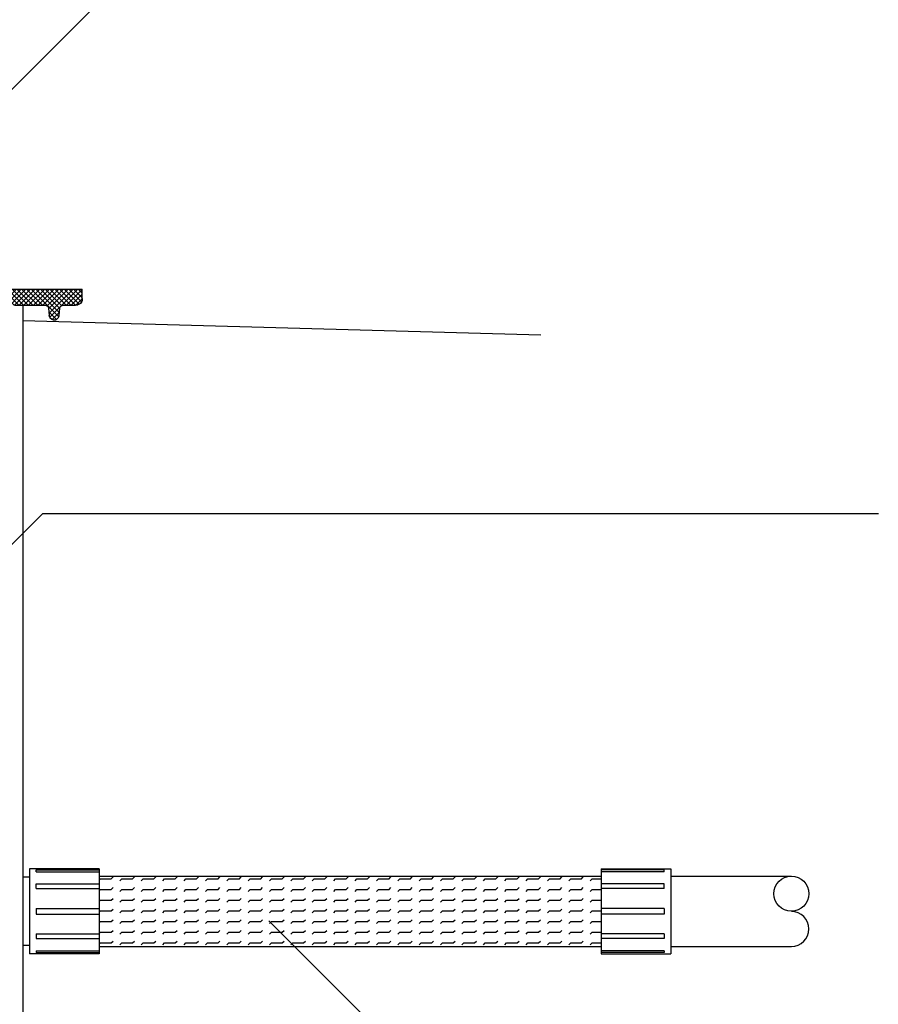
# Model space of a CAD drawing. Extents: x 0 to 11, y 0 to 8.5.
# Drawn here: x 6.1 to 7.1, y 4.9 to 6.1 of the extents above; entities that cross this region are included whole.
import ezdxf

# ---------------------------------------------------------------- set-up
doc = ezdxf.new("R2010")
doc.units = 0
doc.header["$LTSCALE"] = 12
doc.header["$MEASUREMENT"] = 0
doc.layers.get('0').update_dxf_attribs({"linetype": 'CONTINUOUS'})
for name, color, linetype in [('GROUND', 32, 'CONTINUOUS'), ('OSI-LID', 3, 'CONTINUOUS'), ('PVC', 2, 'CONTINUOUS'), ('TEXT', 1, 'CONTINUOUS'), ('UNION', 2, 'CONTINUOUS')]:
    doc.layers.add(name, color=color, linetype=linetype)

# ---------------------------------------------------------------- blocks, each defined once
blk = doc.blocks.new('*X2')
at = {"color": 0}
for p, q in [((5.6986, 5.2986), (5.7, 5.3)), ((5.7, 5.3), (5.7125, 5.3)), ((5.7125, 5.3), (5.7147, 5.3022)), ((5.7228, 5.2978), (5.725, 5.3)), ((5.725, 5.3), (5.7375, 5.3)), ((5.7375, 5.3), (5.7397, 5.3022)), ((5.7478, 5.2978), (5.75, 5.3)), ((5.75, 5.3), (5.7625, 5.3)), ((5.7625, 5.3), (5.7647, 5.3022)), ((5.7728, 5.2978), (5.775, 5.3)), ((5.775, 5.3), (5.7875, 5.3)), ((5.7875, 5.3), (5.7897, 5.3022)), ((5.7978, 5.2978), (5.8, 5.3)), ((5.8, 5.3), (5.8125, 5.3)), ((5.8125, 5.3), (5.8147, 5.3022)), ((5.8228, 5.2978), (5.825, 5.3)), ((5.825, 5.3), (5.8375, 5.3)), ((5.8375, 5.3), (5.8397, 5.3022)), ((5.8478, 5.2978), (5.85, 5.3)), ((5.85, 5.3), (5.8625, 5.3)), ((5.8625, 5.3), (5.8647, 5.3022)), ((5.8728, 5.2978), (5.875, 5.3)), ((5.875, 5.3), (5.8875, 5.3)), ((5.8875, 5.3), (5.8897, 5.3022)), ((5.8978, 5.2978), (5.9, 5.3)), ((5.9, 5.3), (5.9125, 5.3)), ((5.9125, 5.3), (5.9147, 5.3022)), ((5.9228, 5.2978), (5.925, 5.3)), ((5.925, 5.3), (5.9375, 5.3)), ((5.9375, 5.3), (5.9397, 5.3022)), ((5.9478, 5.2978), (5.95, 5.3)), ((5.95, 5.3), (5.9625, 5.3)), ((5.9625, 5.3), (5.9647, 5.3022)), ((5.9728, 5.2978), (5.975, 5.3)), ((5.975, 5.3), (5.9875, 5.3)), ((5.9875, 5.3), (5.9897, 5.3022)), ((5.9978, 5.2978), (6, 5.3)), ((6, 5.3), (6.0125, 5.3)), ((6.0125, 5.3), (6.0147, 5.3022)), ((6.0228, 5.2978), (6.025, 5.3)), ((6.025, 5.3), (6.0375, 5.3)), ((6.0375, 5.3), (6.0397, 5.3022)), ((6.0478, 5.2978), (6.05, 5.3)), ((6.05, 5.3), (6.0625, 5.3)), ((6.0625, 5.3), (6.0647, 5.3022)), ((6.0728, 5.2978), (6.075, 5.3)), ((6.075, 5.3), (6.0875, 5.3)), ((6.0875, 5.3), (6.0897, 5.3022)), ((6.0978, 5.2978), (6.1, 5.3)), ((6.1, 5.3), (6.1125, 5.3)), ((6.1125, 5.3), (6.1147, 5.3022)), ((6.1228, 5.2978), (6.125, 5.3)), ((6.125, 5.3), (6.1375, 5.3)), ((6.1375, 5.3), (6.1397, 5.3022)), ((6.1478, 5.2978), (6.15, 5.3)), ((6.15, 5.3), (6.1625, 5.3)), ((6.1625, 5.3), (6.1647, 5.3022)), ((6.1728, 5.2978), (6.175, 5.3)), ((6.175, 5.3), (6.1875, 5.3)), ((6.1875, 5.3), (6.1897, 5.3022)), ((6.1978, 5.2978), (6.2, 5.3)), ((6.2, 5.3), (6.2125, 5.3)), ((6.2125, 5.3), (6.2147, 5.3022)), ((6.2228, 5.2978), (6.225, 5.3)), ((6.225, 5.3), (6.2375, 5.3)), ((6.2375, 5.3), (6.2397, 5.3022)), ((6.2478, 5.2978), (6.25, 5.3)), ((6.25, 5.3), (6.2625, 5.3)), ((6.2625, 5.3), (6.2647, 5.3022)), ((6.2728, 5.2978), (6.275, 5.3)), ((6.275, 5.3), (6.2856, 5.3)), ((5.6986, 5.2861), (5.7, 5.2875)), ((5.7, 5.2875), (5.7125, 5.2875)), ((5.7125, 5.2875), (5.7147, 5.2897)), ((5.7228, 5.2853), (5.725, 5.2875)), ((5.725, 5.2875), (5.7375, 5.2875)), ((5.7375, 5.2875), (5.7397, 5.2897)), ((5.7478, 5.2853), (5.75, 5.2875)), ((5.75, 5.2875), (5.7625, 5.2875)), ((5.7625, 5.2875), (5.7647, 5.2897)), ((5.7728, 5.2853), (5.775, 5.2875)), ((5.775, 5.2875), (5.7875, 5.2875)), ((5.7875, 5.2875), (5.7897, 5.2897)), ((5.7978, 5.2853), (5.8, 5.2875)), ((5.8, 5.2875), (5.8125, 5.2875)), ((5.8125, 5.2875), (5.8147, 5.2897)), ((5.8228, 5.2853), (5.825, 5.2875)), ((5.825, 5.2875), (5.8375, 5.2875)), ((5.8375, 5.2875), (5.8397, 5.2897)), ((5.8478, 5.2853), (5.85, 5.2875)), ((5.85, 5.2875), (5.8625, 5.2875)), ((5.8625, 5.2875), (5.8647, 5.2897)), ((5.8728, 5.2853), (5.875, 5.2875)), ((5.875, 5.2875), (5.8875, 5.2875)), ((5.8875, 5.2875), (5.8897, 5.2897)), ((5.8978, 5.2853), (5.9, 5.2875)), ((5.9, 5.2875), (5.9125, 5.2875)), ((5.9125, 5.2875), (5.9147, 5.2897)), ((5.9228, 5.2853), (5.925, 5.2875)), ((5.925, 5.2875), (5.9375, 5.2875)), ((5.9375, 5.2875), (5.9397, 5.2897)), ((5.9478, 5.2853), (5.95, 5.2875)), ((5.95, 5.2875), (5.9625, 5.2875)), ((5.9625, 5.2875), (5.9647, 5.2897)), ((5.9728, 5.2853), (5.975, 5.2875)), ((5.975, 5.2875), (5.9875, 5.2875)), ((5.9875, 5.2875), (5.9897, 5.2897)), ((5.9978, 5.2853), (6, 5.2875)), ((6, 5.2875), (6.0125, 5.2875)), ((6.0125, 5.2875), (6.0147, 5.2897)), ((6.0228, 5.2853), (6.025, 5.2875)), ((6.025, 5.2875), (6.0375, 5.2875)), ((6.0375, 5.2875), (6.0397, 5.2897)), ((6.0478, 5.2853), (6.05, 5.2875)), ((6.05, 5.2875), (6.0625, 5.2875)), ((6.0625, 5.2875), (6.0647, 5.2897)), ((6.0728, 5.2853), (6.075, 5.2875)), ((6.075, 5.2875), (6.0875, 5.2875)), ((6.0875, 5.2875), (6.0897, 5.2897)), ((6.0978, 5.2853), (6.1, 5.2875)), ((6.1, 5.2875), (6.1125, 5.2875)), ((6.1125, 5.2875), (6.1147, 5.2897)), ((6.1228, 5.2853), (6.125, 5.2875)), ((6.125, 5.2875), (6.1375, 5.2875)), ((6.1375, 5.2875), (6.1397, 5.2897)), ((6.1478, 5.2853), (6.15, 5.2875)), ((6.15, 5.2875), (6.1625, 5.2875)), ((6.1625, 5.2875), (6.1647, 5.2897)), ((6.1728, 5.2853), (6.175, 5.2875)), ((6.175, 5.2875), (6.1875, 5.2875)), ((6.1875, 5.2875), (6.1897, 5.2897)), ((6.1978, 5.2853), (6.2, 5.2875)), ((6.2, 5.2875), (6.2125, 5.2875)), ((6.2125, 5.2875), (6.2147, 5.2897)), ((6.2228, 5.2853), (6.225, 5.2875)), ((6.225, 5.2875), (6.2375, 5.2875)), ((6.2375, 5.2875), (6.2397, 5.2897)), ((6.2478, 5.2853), (6.25, 5.2875)), ((6.25, 5.2875), (6.2625, 5.2875)), ((6.2625, 5.2875), (6.2647, 5.2897)), ((6.2728, 5.2853), (6.275, 5.2875)), ((6.275, 5.2875), (6.2856, 5.2875)), ((5.6986, 5.2736), (5.7, 5.275)), ((5.7, 5.275), (5.7125, 5.275)), ((5.7125, 5.275), (5.7147, 5.2772)), ((5.7228, 5.2728), (5.725, 5.275)), ((5.725, 5.275), (5.7375, 5.275)), ((5.7375, 5.275), (5.7397, 5.2772)), ((5.7478, 5.2728), (5.75, 5.275)), ((5.75, 5.275), (5.7625, 5.275)), ((5.7625, 5.275), (5.7647, 5.2772)), ((5.7728, 5.2728), (5.775, 5.275)), ((5.775, 5.275), (5.7875, 5.275)), ((5.7875, 5.275), (5.7897, 5.2772)), ((5.7978, 5.2728), (5.8, 5.275)), ((5.8, 5.275), (5.8125, 5.275)), ((5.8125, 5.275), (5.8147, 5.2772)), ((5.8228, 5.2728), (5.825, 5.275)), ((5.825, 5.275), (5.8375, 5.275)), ((5.8375, 5.275), (5.8397, 5.2772)), ((5.8478, 5.2728), (5.85, 5.275)), ((5.85, 5.275), (5.8625, 5.275)), ((5.8625, 5.275), (5.8647, 5.2772)), ((5.8728, 5.2728), (5.875, 5.275)), ((5.875, 5.275), (5.8875, 5.275)), ((5.8875, 5.275), (5.8897, 5.2772)), ((5.8978, 5.2728), (5.9, 5.275)), ((5.9, 5.275), (5.9125, 5.275)), ((5.9125, 5.275), (5.9147, 5.2772)), ((5.9228, 5.2728), (5.925, 5.275)), ((5.925, 5.275), (5.9375, 5.275)), ((5.9375, 5.275), (5.9397, 5.2772)), ((5.9478, 5.2728), (5.95, 5.275)), ((5.95, 5.275), (5.9625, 5.275)), ((5.9625, 5.275), (5.9647, 5.2772)), ((5.9728, 5.2728), (5.975, 5.275)), ((5.975, 5.275), (5.9875, 5.275)), ((5.9875, 5.275), (5.9897, 5.2772)), ((5.9978, 5.2728), (6, 5.275)), ((6, 5.275), (6.0125, 5.275)), ((6.0125, 5.275), (6.0147, 5.2772)), ((6.0228, 5.2728), (6.025, 5.275)), ((6.025, 5.275), (6.0375, 5.275)), ((6.0375, 5.275), (6.0397, 5.2772)), ((6.0478, 5.2728), (6.05, 5.275)), ((6.05, 5.275), (6.0625, 5.275)), ((6.0625, 5.275), (6.0647, 5.2772)), ((6.0728, 5.2728), (6.075, 5.275)), ((6.075, 5.275), (6.0875, 5.275)), ((6.0875, 5.275), (6.0897, 5.2772)), ((6.0978, 5.2728), (6.1, 5.275)), ((6.1, 5.275), (6.1125, 5.275)), ((6.1125, 5.275), (6.1147, 5.2772)), ((6.1228, 5.2728), (6.125, 5.275)), ((6.125, 5.275), (6.1375, 5.275)), ((6.1375, 5.275), (6.1397, 5.2772)), ((6.1478, 5.2728), (6.15, 5.275)), ((6.15, 5.275), (6.1625, 5.275)), ((6.1625, 5.275), (6.1647, 5.2772)), ((6.1728, 5.2728), (6.175, 5.275)), ((6.175, 5.275), (6.1875, 5.275)), ((6.1875, 5.275), (6.1897, 5.2772)), ((6.1978, 5.2728), (6.2, 5.275)), ((6.2, 5.275), (6.2125, 5.275)), ((6.2125, 5.275), (6.2147, 5.2772)), ((6.2228, 5.2728), (6.225, 5.275)), ((6.225, 5.275), (6.2375, 5.275)), ((6.2375, 5.275), (6.2397, 5.2772)), ((6.2478, 5.2728), (6.25, 5.275)), ((6.25, 5.275), (6.2625, 5.275)), ((6.2625, 5.275), (6.2647, 5.2772)), ((6.2728, 5.2728), (6.275, 5.275)), ((6.275, 5.275), (6.2856, 5.275)), ((5.6986, 5.2611), (5.7, 5.2625)), ((5.7, 5.2625), (5.7125, 5.2625)), ((5.7125, 5.2625), (5.7147, 5.2647)), ((5.7228, 5.2603), (5.725, 5.2625)), ((5.725, 5.2625), (5.7375, 5.2625)), ((5.7375, 5.2625), (5.7397, 5.2647)), ((5.7478, 5.2603), (5.75, 5.2625)), ((5.75, 5.2625), (5.7625, 5.2625)), ((5.7625, 5.2625), (5.7647, 5.2647)), ((5.7728, 5.2603), (5.775, 5.2625)), ((5.775, 5.2625), (5.7875, 5.2625)), ((5.7875, 5.2625), (5.7897, 5.2647)), ((5.7978, 5.2603), (5.8, 5.2625)), ((5.8, 5.2625), (5.8125, 5.2625)), ((5.8125, 5.2625), (5.8147, 5.2647)), ((5.8228, 5.2603), (5.825, 5.2625)), ((5.825, 5.2625), (5.8375, 5.2625)), ((5.8375, 5.2625), (5.8397, 5.2647)), ((5.8478, 5.2603), (5.85, 5.2625)), ((5.85, 5.2625), (5.8625, 5.2625)), ((5.8625, 5.2625), (5.8647, 5.2647)), ((5.8728, 5.2603), (5.875, 5.2625)), ((5.875, 5.2625), (5.8875, 5.2625)), ((5.8875, 5.2625), (5.8897, 5.2647)), ((5.8978, 5.2603), (5.9, 5.2625)), ((5.9, 5.2625), (5.9125, 5.2625)), ((5.9125, 5.2625), (5.9147, 5.2647)), ((5.9228, 5.2603), (5.925, 5.2625)), ((5.925, 5.2625), (5.9375, 5.2625)), ((5.9375, 5.2625), (5.9397, 5.2647)), ((5.9478, 5.2603), (5.95, 5.2625)), ((5.95, 5.2625), (5.9625, 5.2625)), ((5.9625, 5.2625), (5.9647, 5.2647)), ((5.9728, 5.2603), (5.975, 5.2625)), ((5.975, 5.2625), (5.9875, 5.2625)), ((5.9875, 5.2625), (5.9897, 5.2647)), ((5.9978, 5.2603), (6, 5.2625)), ((6, 5.2625), (6.0125, 5.2625)), ((6.0125, 5.2625), (6.0147, 5.2647)), ((6.0228, 5.2603), (6.025, 5.2625)), ((6.025, 5.2625), (6.0375, 5.2625)), ((6.0375, 5.2625), (6.0397, 5.2647)), ((6.0478, 5.2603), (6.05, 5.2625)), ((6.05, 5.2625), (6.0625, 5.2625)), ((6.0625, 5.2625), (6.0647, 5.2647)), ((6.0728, 5.2603), (6.075, 5.2625)), ((6.075, 5.2625), (6.0875, 5.2625)), ((6.0875, 5.2625), (6.0897, 5.2647)), ((6.0978, 5.2603), (6.1, 5.2625)), ((6.1, 5.2625), (6.1125, 5.2625)), ((6.1125, 5.2625), (6.1147, 5.2647)), ((6.1228, 5.2603), (6.125, 5.2625)), ((6.125, 5.2625), (6.1375, 5.2625)), ((6.1375, 5.2625), (6.1397, 5.2647)), ((6.1478, 5.2603), (6.15, 5.2625)), ((6.15, 5.2625), (6.1625, 5.2625)), ((6.1625, 5.2625), (6.1647, 5.2647)), ((6.1728, 5.2603), (6.175, 5.2625)), ((6.175, 5.2625), (6.1875, 5.2625)), ((6.1875, 5.2625), (6.1897, 5.2647)), ((6.1978, 5.2603), (6.2, 5.2625)), ((6.2, 5.2625), (6.2125, 5.2625)), ((6.2125, 5.2625), (6.2147, 5.2647)), ((6.2228, 5.2603), (6.225, 5.2625)), ((6.225, 5.2625), (6.2375, 5.2625)), ((6.2375, 5.2625), (6.2397, 5.2647)), ((6.2478, 5.2603), (6.25, 5.2625)), ((6.25, 5.2625), (6.2625, 5.2625)), ((6.2625, 5.2625), (6.2647, 5.2647)), ((6.2728, 5.2603), (6.275, 5.2625)), ((6.275, 5.2625), (6.2856, 5.2625)), ((5.6986, 5.2486), (5.7, 5.25)), ((5.7, 5.25), (5.7125, 5.25)), ((5.7125, 5.25), (5.7147, 5.2522)), ((5.7228, 5.2478), (5.725, 5.25)), ((5.725, 5.25), (5.7375, 5.25)), ((5.7375, 5.25), (5.7397, 5.2522)), ((5.7478, 5.2478), (5.75, 5.25)), ((5.75, 5.25), (5.7625, 5.25)), ((5.7625, 5.25), (5.7647, 5.2522)), ((5.7728, 5.2478), (5.775, 5.25)), ((5.775, 5.25), (5.7875, 5.25)), ((5.7875, 5.25), (5.7897, 5.2522)), ((5.7978, 5.2478), (5.8, 5.25)), ((5.8, 5.25), (5.8125, 5.25)), ((5.8125, 5.25), (5.8147, 5.2522)), ((5.8228, 5.2478), (5.825, 5.25)), ((5.825, 5.25), (5.8375, 5.25)), ((5.8375, 5.25), (5.8397, 5.2522)), ((5.8478, 5.2478), (5.85, 5.25)), ((5.85, 5.25), (5.8625, 5.25)), ((5.8625, 5.25), (5.8647, 5.2522)), ((5.8728, 5.2478), (5.875, 5.25)), ((5.875, 5.25), (5.8875, 5.25)), ((5.8875, 5.25), (5.8897, 5.2522)), ((5.8978, 5.2478), (5.9, 5.25)), ((5.9, 5.25), (5.9125, 5.25)), ((5.9125, 5.25), (5.9147, 5.2522)), ((5.9228, 5.2478), (5.925, 5.25)), ((5.925, 5.25), (5.9375, 5.25)), ((5.9375, 5.25), (5.9397, 5.2522)), ((5.9478, 5.2478), (5.95, 5.25)), ((5.95, 5.25), (5.9625, 5.25)), ((5.9625, 5.25), (5.9647, 5.2522)), ((5.9728, 5.2478), (5.975, 5.25)), ((5.975, 5.25), (5.9875, 5.25)), ((5.9875, 5.25), (5.9897, 5.2522)), ((5.9978, 5.2478), (6, 5.25)), ((6, 5.25), (6.0125, 5.25)), ((6.0125, 5.25), (6.0147, 5.2522)), ((6.0228, 5.2478), (6.025, 5.25)), ((6.025, 5.25), (6.0375, 5.25)), ((6.0375, 5.25), (6.0397, 5.2522)), ((6.0478, 5.2478), (6.05, 5.25)), ((6.05, 5.25), (6.0625, 5.25)), ((6.0625, 5.25), (6.0647, 5.2522)), ((6.0728, 5.2478), (6.075, 5.25)), ((6.075, 5.25), (6.0875, 5.25)), ((6.0875, 5.25), (6.0897, 5.2522)), ((6.0978, 5.2478), (6.1, 5.25)), ((6.1, 5.25), (6.1125, 5.25)), ((6.1125, 5.25), (6.1147, 5.2522)), ((6.1228, 5.2478), (6.125, 5.25)), ((6.125, 5.25), (6.1375, 5.25)), ((6.1375, 5.25), (6.1397, 5.2522)), ((6.1478, 5.2478), (6.15, 5.25)), ((6.15, 5.25), (6.1625, 5.25)), ((6.1625, 5.25), (6.1647, 5.2522)), ((6.1728, 5.2478), (6.175, 5.25)), ((6.175, 5.25), (6.1875, 5.25)), ((6.1875, 5.25), (6.1897, 5.2522)), ((6.1978, 5.2478), (6.2, 5.25)), ((6.2, 5.25), (6.2125, 5.25)), ((6.2125, 5.25), (6.2147, 5.2522)), ((6.2228, 5.2478), (6.225, 5.25)), ((6.225, 5.25), (6.2375, 5.25)), ((6.2375, 5.25), (6.2397, 5.2522)), ((6.2478, 5.2478), (6.25, 5.25)), ((6.25, 5.25), (6.2625, 5.25)), ((6.2625, 5.25), (6.2647, 5.2522)), ((6.2728, 5.2478), (6.275, 5.25)), ((6.275, 5.25), (6.2856, 5.25)), ((5.6986, 5.2361), (5.7, 5.2375)), ((5.7, 5.2375), (5.7125, 5.2375)), ((5.7125, 5.2375), (5.7147, 5.2397)), ((5.7228, 5.2353), (5.725, 5.2375)), ((5.725, 5.2375), (5.7375, 5.2375)), ((5.7375, 5.2375), (5.7397, 5.2397)), ((5.7478, 5.2353), (5.75, 5.2375)), ((5.75, 5.2375), (5.7625, 5.2375)), ((5.7625, 5.2375), (5.7647, 5.2397)), ((5.7728, 5.2353), (5.775, 5.2375)), ((5.775, 5.2375), (5.7875, 5.2375)), ((5.7875, 5.2375), (5.7897, 5.2397)), ((5.7978, 5.2353), (5.8, 5.2375)), ((5.8, 5.2375), (5.8125, 5.2375)), ((5.8125, 5.2375), (5.8147, 5.2397)), ((5.8228, 5.2353), (5.825, 5.2375)), ((5.825, 5.2375), (5.8375, 5.2375)), ((5.8375, 5.2375), (5.8397, 5.2397)), ((5.8478, 5.2353), (5.85, 5.2375)), ((5.85, 5.2375), (5.8625, 5.2375)), ((5.8625, 5.2375), (5.8647, 5.2397)), ((5.8728, 5.2353), (5.875, 5.2375)), ((5.875, 5.2375), (5.8875, 5.2375)), ((5.8875, 5.2375), (5.8897, 5.2397)), ((5.8978, 5.2353), (5.9, 5.2375)), ((5.9, 5.2375), (5.9125, 5.2375)), ((5.9125, 5.2375), (5.9147, 5.2397)), ((5.9228, 5.2353), (5.925, 5.2375)), ((5.925, 5.2375), (5.9375, 5.2375)), ((5.9375, 5.2375), (5.9397, 5.2397)), ((5.9478, 5.2353), (5.95, 5.2375)), ((5.95, 5.2375), (5.9625, 5.2375)), ((5.9625, 5.2375), (5.9647, 5.2397)), ((5.9728, 5.2353), (5.975, 5.2375)), ((5.975, 5.2375), (5.9875, 5.2375)), ((5.9875, 5.2375), (5.9897, 5.2397)), ((5.9978, 5.2353), (6, 5.2375)), ((6, 5.2375), (6.0125, 5.2375)), ((6.0125, 5.2375), (6.0147, 5.2397)), ((6.0228, 5.2353), (6.025, 5.2375)), ((6.025, 5.2375), (6.0375, 5.2375)), ((6.0375, 5.2375), (6.0397, 5.2397)), ((6.0478, 5.2353), (6.05, 5.2375)), ((6.05, 5.2375), (6.0625, 5.2375)), ((6.0625, 5.2375), (6.0647, 5.2397)), ((6.0728, 5.2353), (6.075, 5.2375)), ((6.075, 5.2375), (6.0875, 5.2375)), ((6.0875, 5.2375), (6.0897, 5.2397)), ((6.0978, 5.2353), (6.1, 5.2375)), ((6.1, 5.2375), (6.1125, 5.2375)), ((6.1125, 5.2375), (6.1147, 5.2397)), ((6.1228, 5.2353), (6.125, 5.2375)), ((6.125, 5.2375), (6.1375, 5.2375)), ((6.1375, 5.2375), (6.1397, 5.2397)), ((6.1478, 5.2353), (6.15, 5.2375)), ((6.15, 5.2375), (6.1625, 5.2375)), ((6.1625, 5.2375), (6.1647, 5.2397)), ((6.1728, 5.2353), (6.175, 5.2375)), ((6.175, 5.2375), (6.1875, 5.2375)), ((6.1875, 5.2375), (6.1897, 5.2397)), ((6.1978, 5.2353), (6.2, 5.2375)), ((6.2, 5.2375), (6.2125, 5.2375)), ((6.2125, 5.2375), (6.2147, 5.2397)), ((6.2228, 5.2353), (6.225, 5.2375)), ((6.225, 5.2375), (6.2375, 5.2375)), ((6.2375, 5.2375), (6.2397, 5.2397)), ((6.2478, 5.2353), (6.25, 5.2375)), ((6.25, 5.2375), (6.2625, 5.2375)), ((6.2625, 5.2375), (6.2647, 5.2397)), ((6.2728, 5.2353), (6.275, 5.2375)), ((6.275, 5.2375), (6.2856, 5.2375)), ((5.7125, 5.225), (5.7147, 5.2272)), ((5.7375, 5.225), (5.7397, 5.2272)), ((5.7625, 5.225), (5.7647, 5.2272)), ((5.7875, 5.225), (5.7897, 5.2272)), ((5.8125, 5.225), (5.8147, 5.2272)), ((5.8375, 5.225), (5.8397, 5.2272)), ((5.8625, 5.225), (5.8647, 5.2272)), ((5.8875, 5.225), (5.8897, 5.2272)), ((5.9125, 5.225), (5.9147, 5.2272)), ((5.9375, 5.225), (5.9397, 5.2272)), ((5.9625, 5.225), (5.9647, 5.2272)), ((5.9875, 5.225), (5.9897, 5.2272)), ((6.0125, 5.225), (6.0147, 5.2272)), ((6.0375, 5.225), (6.0397, 5.2272)), ((6.0625, 5.225), (6.0647, 5.2272)), ((6.0875, 5.225), (6.0897, 5.2272)), ((6.1125, 5.225), (6.1147, 5.2272)), ((6.1375, 5.225), (6.1397, 5.2272)), ((6.1625, 5.225), (6.1647, 5.2272)), ((6.1875, 5.225), (6.1897, 5.2272)), ((6.2125, 5.225), (6.2147, 5.2272)), ((6.2375, 5.225), (6.2397, 5.2272)), ((6.2625, 5.225), (6.2647, 5.2272)), ((5.6986, 5.2236), (5.7, 5.225)), ((5.7, 5.225), (5.7125, 5.225)), ((5.7228, 5.2228), (5.725, 5.225)), ((5.725, 5.225), (5.7375, 5.225)), ((5.7478, 5.2228), (5.75, 5.225)), ((5.75, 5.225), (5.7625, 5.225)), ((5.7728, 5.2228), (5.775, 5.225)), ((5.775, 5.225), (5.7875, 5.225)), ((5.7978, 5.2228), (5.8, 5.225)), ((5.8, 5.225), (5.8125, 5.225)), ((5.8228, 5.2228), (5.825, 5.225)), ((5.825, 5.225), (5.8375, 5.225)), ((5.8478, 5.2228), (5.85, 5.225)), ((5.85, 5.225), (5.8625, 5.225)), ((5.8728, 5.2228), (5.875, 5.225)), ((5.875, 5.225), (5.8875, 5.225)), ((5.8978, 5.2228), (5.9, 5.225)), ((5.9, 5.225), (5.9125, 5.225)), ((5.9228, 5.2228), (5.925, 5.225)), ((5.925, 5.225), (5.9375, 5.225)), ((5.9478, 5.2228), (5.95, 5.225)), ((5.95, 5.225), (5.9625, 5.225)), ((5.9728, 5.2228), (5.975, 5.225)), ((5.975, 5.225), (5.9875, 5.225)), ((5.9978, 5.2228), (6, 5.225)), ((6, 5.225), (6.0125, 5.225)), ((6.0228, 5.2228), (6.025, 5.225)), ((6.025, 5.225), (6.0375, 5.225)), ((6.0478, 5.2228), (6.05, 5.225)), ((6.05, 5.225), (6.0625, 5.225)), ((6.0728, 5.2228), (6.075, 5.225)), ((6.075, 5.225), (6.0875, 5.225)), ((6.0978, 5.2228), (6.1, 5.225)), ((6.1, 5.225), (6.1125, 5.225)), ((6.1228, 5.2228), (6.125, 5.225)), ((6.125, 5.225), (6.1375, 5.225)), ((6.1478, 5.2228), (6.15, 5.225)), ((6.15, 5.225), (6.1625, 5.225)), ((6.1728, 5.2228), (6.175, 5.225)), ((6.175, 5.225), (6.1875, 5.225)), ((6.1978, 5.2228), (6.2, 5.225)), ((6.2, 5.225), (6.2125, 5.225)), ((6.2228, 5.2228), (6.225, 5.225)), ((6.225, 5.225), (6.2375, 5.225)), ((6.2478, 5.2228), (6.25, 5.225)), ((6.25, 5.225), (6.2625, 5.225)), ((6.2728, 5.2228), (6.275, 5.225)), ((6.275, 5.225), (6.2856, 5.225))]:
    blk.add_line(p, q, dxfattribs=at)

msp = doc.modelspace()

# ---------------------------------------------------------------- hatches: boundary and pattern name
at = {"layer": 'OSI-LID'}
h = msp.add_hatch(dxfattribs=at)
h.set_pattern_fill('ANSI37', color=256, scale=0.03125, style=0)
h.set_pattern_definition([(45, (3.8864845, 4.7860294), (-0.002762136, 0.002762136), []), (135, (3.8864845, 4.7860294), (-0.002762136, -0.002762136), [])])
edge = h.paths.add_edge_path(flags=0)
edge.add_spline(control_points=[(5.9641, 5.7309), (5.9645, 5.7309), (5.9649, 5.7309), (5.9653, 5.7309), (5.9666, 5.7308), (5.9679, 5.7304), (5.969, 5.7298), (5.9702, 5.7293), (5.9713, 5.7285), (5.9723, 5.7276), (5.9732, 5.7267), (5.974, 5.7256), (5.9746, 5.7244), (5.9752, 5.7232), (5.9755, 5.7219), (5.9757, 5.7206), (5.9757, 5.7203), (5.9758, 5.72), (5.9758, 5.7196)], knot_values=[0.00751, 0.00751, 0.00751, 0.00751, 0.007996, 0.007996, 0.007996, 0.009595, 0.009595, 0.009595, 0.011194, 0.011194, 0.011194, 0.012793, 0.012793, 0.012793, 0.014392, 0.014392, 0.014392, 0.014786, 0.014786, 0.014786, 0.014786], weights=[1, 1, 1, 1, 1, 1, 1, 1, 1, 1, 1, 1, 1, 1, 1, 1, 1, 1, 1], degree=3, periodic=0)
edge.add_spline(control_points=[(5.9758, 5.7196), (5.9763, 5.7038), (5.9769, 5.6879), (5.9774, 5.6721)], knot_values=[0, 0, 0, 0, 0.019339, 0.019339, 0.019339, 0.019339], weights=[1, 1, 1, 1], degree=3, periodic=0)
edge.add_spline(control_points=[(5.9774, 5.6721), (5.9774, 5.6719), (5.9775, 5.6716), (5.9775, 5.6714), (5.9776, 5.6706), (5.9778, 5.6697), (5.9782, 5.6689), (5.9786, 5.6681), (5.9791, 5.6674), (5.9798, 5.6668), (5.9804, 5.6662), (5.9811, 5.6657), (5.9819, 5.6653), (5.9827, 5.6649), (5.9836, 5.6647), (5.9844, 5.6646), (5.9847, 5.6646), (5.985, 5.6645), (5.9852, 5.6645)], knot_values=[0.000153, 0.000153, 0.000153, 0.000153, 0.000419, 0.000419, 0.000419, 0.001498, 0.001498, 0.001498, 0.002577, 0.002577, 0.002577, 0.003656, 0.003656, 0.003656, 0.004735, 0.004735, 0.004735, 0.005063, 0.005063, 0.005063, 0.005063], weights=[1, 1, 1, 1, 1, 1, 1, 1, 1, 1, 1, 1, 1, 1, 1, 1, 1, 1, 1], degree=3, periodic=0)
edge.add_line((5.9852, 5.6645), (6.0274, 5.6645))
edge.add_spline(control_points=[(6.0274, 5.6645), (6.0277, 5.6645), (6.0279, 5.6646), (6.0281, 5.6646), (6.029, 5.6646), (6.0299, 5.6649), (6.0306, 5.6652), (6.0314, 5.6656), (6.0322, 5.6661), (6.0328, 5.6667), (6.0335, 5.6673), (6.034, 5.668), (6.0344, 5.6688), (6.0347, 5.6695), (6.035, 5.6702), (6.0351, 5.671)], knot_values=[0.004589, 0.004589, 0.004589, 0.004589, 0.004871, 0.004871, 0.004871, 0.005948, 0.005948, 0.005948, 0.007025, 0.007025, 0.007025, 0.008103, 0.008103, 0.008103, 0.009047, 0.009047, 0.009047, 0.009047], weights=[1, 1, 1, 1, 1, 1, 1, 1, 1, 1, 1, 1, 1, 1, 1, 1], degree=3, periodic=0)
edge.add_spline(control_points=[(6.0351, 5.671), (6.0383, 5.6888), (6.0414, 5.7067), (6.0445, 5.7245)], knot_values=[0, 0, 0, 0, 0.022076, 0.022076, 0.022076, 0.022076], weights=[1, 1, 1, 1], degree=3, periodic=0)
edge.add_spline(control_points=[(6.0445, 5.7245), (6.0447, 5.7252), (6.0449, 5.726), (6.0453, 5.7267), (6.0457, 5.7275), (6.0462, 5.7282), (6.0468, 5.7288), (6.0475, 5.7294), (6.0482, 5.7299), (6.049, 5.7302), (6.0498, 5.7306), (6.0507, 5.7308), (6.0515, 5.7309), (6.0518, 5.7309), (6.052, 5.7309), (6.0522, 5.7309)], knot_values=[0.000132, 0.000132, 0.000132, 0.000132, 0.001066, 0.001066, 0.001066, 0.002132, 0.002132, 0.002132, 0.003198, 0.003198, 0.003198, 0.004264, 0.004264, 0.004264, 0.004544, 0.004544, 0.004544, 0.004544], weights=[1, 1, 1, 1, 1, 1, 1, 1, 1, 1, 1, 1, 1, 1, 1, 1], degree=3, periodic=0)
edge.add_line((6.0522, 5.7309), (6.0882, 5.7309))
edge.add_spline(control_points=[(6.0882, 5.7309), (6.0884, 5.7309), (6.0886, 5.7309), (6.0888, 5.7309), (6.0893, 5.7308), (6.0897, 5.7307), (6.0901, 5.7305), (6.0905, 5.7303), (6.0908, 5.73), (6.0911, 5.7297), (6.0914, 5.7293), (6.0917, 5.729), (6.0918, 5.7286), (6.092, 5.7282), (6.0921, 5.7278), (6.0921, 5.7274)], knot_values=[0.002417, 0.002417, 0.002417, 0.002417, 0.002665, 0.002665, 0.002665, 0.003198, 0.003198, 0.003198, 0.003731, 0.003731, 0.003731, 0.004264, 0.004264, 0.004264, 0.004762, 0.004762, 0.004762, 0.004762], weights=[1, 1, 1, 1, 1, 1, 1, 1, 1, 1, 1, 1, 1, 1, 1, 1], degree=3, periodic=0)
edge.add_spline(control_points=[(6.0921, 5.7274), (6.0924, 5.7246), (6.0926, 5.7219), (6.0928, 5.7191)], knot_values=[0, 0, 0, 0, 0.003363, 0.003363, 0.003363, 0.003363], weights=[1, 1, 1, 1], degree=3, periodic=0)
edge.add_spline(control_points=[(6.0928, 5.7191), (6.0929, 5.7186), (6.093, 5.718), (6.0932, 5.7175), (6.0935, 5.7169), (6.0938, 5.7163), (6.0943, 5.7158), (6.0947, 5.7153), (6.0952, 5.7149), (6.0958, 5.7145), (6.0964, 5.7142), (6.097, 5.714), (6.0976, 5.7139), (6.0983, 5.7138), (6.099, 5.7137), (6.0996, 5.7138), (6.1003, 5.714), (6.1009, 5.7142), (6.1015, 5.7145), (6.1021, 5.7148), (6.1026, 5.7152), (6.103, 5.7157), (6.1035, 5.7162), (6.1038, 5.7168), (6.1041, 5.7174), (6.1043, 5.7179), (6.1045, 5.7185), (6.1045, 5.7191)], knot_values=[0.000108, 0.000108, 0.000108, 0.000108, 0.000802, 0.000802, 0.000802, 0.001603, 0.001603, 0.001603, 0.002405, 0.002405, 0.002405, 0.003207, 0.003207, 0.003207, 0.004008, 0.004008, 0.004008, 0.00481, 0.00481, 0.00481, 0.005612, 0.005612, 0.005612, 0.006414, 0.006414, 0.006414, 0.007161, 0.007161, 0.007161, 0.007161], weights=[1, 1, 1, 1, 1, 1, 1, 1, 1, 1, 1, 1, 1, 1, 1, 1, 1, 1, 1, 1, 1, 1, 1, 1, 1, 1, 1, 1], degree=3, periodic=0)
edge.add_spline(control_points=[(6.1045, 5.7191), (6.1048, 5.7219), (6.105, 5.7246), (6.1053, 5.7274)], knot_values=[0, 0, 0, 0, 0.003363, 0.003363, 0.003363, 0.003363], weights=[1, 1, 1, 1], degree=3, periodic=0)
edge.add_spline(control_points=[(6.1053, 5.7274), (6.1053, 5.7278), (6.1054, 5.7281), (6.1055, 5.7285), (6.1057, 5.7289), (6.1059, 5.7293), (6.1062, 5.7296), (6.1065, 5.7299), (6.1069, 5.7302), (6.1072, 5.7304), (6.1076, 5.7307), (6.108, 5.7308), (6.1085, 5.7309), (6.1087, 5.7309), (6.1089, 5.7309), (6.1092, 5.7309)], knot_values=[0.000072, 0.000072, 0.000072, 0.000072, 0.000533, 0.000533, 0.000533, 0.001066, 0.001066, 0.001066, 0.001599, 0.001599, 0.001599, 0.002132, 0.002132, 0.002132, 0.002417, 0.002417, 0.002417, 0.002417], weights=[1, 1, 1, 1, 1, 1, 1, 1, 1, 1, 1, 1, 1, 1, 1, 1], degree=3, periodic=0)
edge.add_line((6.1092, 5.7309), (6.1238, 5.7309))
edge.add_spline(control_points=[(6.1238, 5.7309), (6.1245, 5.7309), (6.1252, 5.731), (6.1259, 5.7312), (6.1267, 5.7315), (6.1276, 5.7319), (6.1283, 5.7324), (6.129, 5.7329), (6.1296, 5.7335), (6.1301, 5.7342), (6.1307, 5.7349), (6.1311, 5.7357), (6.1313, 5.7365), (6.1315, 5.7373), (6.1316, 5.738), (6.1316, 5.7388)], knot_values=[0.005163, 0.005163, 0.005163, 0.005163, 0.00603, 0.00603, 0.00603, 0.007105, 0.007105, 0.007105, 0.008181, 0.008181, 0.008181, 0.009257, 0.009257, 0.009257, 0.010174, 0.010174, 0.010174, 0.010174], weights=[1, 1, 1, 1, 1, 1, 1, 1, 1, 1, 1, 1, 1, 1, 1, 1], degree=3, periodic=0)
edge.add_line((6.1316, 5.7388), (6.1316, 5.7497))
edge.add_line((6.1316, 5.7497), (5.5379, 5.7497))
edge.add_line((5.5379, 5.7497), (5.5184, 5.7497))
edge.add_line((5.5184, 5.7497), (5.5184, 5.7516))
edge.add_line((5.5184, 5.7516), (5.5124, 5.7516))
edge.add_line((5.5124, 5.7516), (5.5124, 5.7497))
edge.add_line((5.5124, 5.7497), (5.5066, 5.7497))
edge.add_line((5.5066, 5.7497), (5.1316, 5.7497))
edge.add_line((5.1316, 5.7497), (5.1258, 5.7497))
edge.add_line((5.1258, 5.7497), (5.1258, 5.7516))
edge.add_line((5.1258, 5.7516), (5.1248, 5.7516))
edge.add_line((5.1248, 5.7516), (5.1248, 5.7497))
edge.add_line((5.1248, 5.7497), (5.1117, 5.7497))
edge.add_line((5.1117, 5.7497), (5.1117, 5.7516))
edge.add_line((5.1117, 5.7516), (5.1087, 5.7516))
edge.add_line((5.1087, 5.7516), (5.1087, 5.7497))
edge.add_line((5.1087, 5.7497), (5.1004, 5.7497))
edge.add_line((5.1004, 5.7497), (4.5066, 5.7497))
edge.add_line((4.5066, 5.7497), (4.5066, 5.7388))
edge.add_spline(control_points=[(4.5066, 5.7388), (4.5066, 5.7384), (4.5067, 5.738), (4.5067, 5.7376), (4.5069, 5.7367), (4.5071, 5.7358), (4.5076, 5.7351), (4.508, 5.7343), (4.5085, 5.7336), (4.5092, 5.733), (4.5098, 5.7324), (4.5106, 5.7319), (4.5114, 5.7316), (4.5122, 5.7312), (4.513, 5.731), (4.5139, 5.731), (4.5141, 5.731), (4.5143, 5.7309), (4.5144, 5.7309)], knot_values=[0.000159, 0.000159, 0.000159, 0.000159, 0.000651, 0.000651, 0.000651, 0.001727, 0.001727, 0.001727, 0.002803, 0.002803, 0.002803, 0.003878, 0.003878, 0.003878, 0.004954, 0.004954, 0.004954, 0.005163, 0.005163, 0.005163, 0.005163], weights=[1, 1, 1, 1, 1, 1, 1, 1, 1, 1, 1, 1, 1, 1, 1, 1, 1, 1, 1], degree=3, periodic=0)
edge.add_line((4.5144, 5.7309), (4.5291, 5.7309))
edge.add_spline(control_points=[(4.5291, 5.7309), (4.5293, 5.7309), (4.5295, 5.7309), (4.5297, 5.7309), (4.5301, 5.7308), (4.5306, 5.7307), (4.5309, 5.7305), (4.5313, 5.7303), (4.5317, 5.73), (4.532, 5.7297), (4.5323, 5.7293), (4.5325, 5.729), (4.5327, 5.7286), (4.5328, 5.7282), (4.5329, 5.7278), (4.533, 5.7274)], knot_values=[0.002417, 0.002417, 0.002417, 0.002417, 0.002665, 0.002665, 0.002665, 0.003198, 0.003198, 0.003198, 0.003731, 0.003731, 0.003731, 0.004264, 0.004264, 0.004264, 0.004762, 0.004762, 0.004762, 0.004762], weights=[1, 1, 1, 1, 1, 1, 1, 1, 1, 1, 1, 1, 1, 1, 1, 1], degree=3, periodic=0)
edge.add_spline(control_points=[(4.533, 5.7274), (4.5332, 5.7246), (4.5335, 5.7219), (4.5337, 5.7191)], knot_values=[0, 0, 0, 0, 0.003363, 0.003363, 0.003363, 0.003363], weights=[1, 1, 1, 1], degree=3, periodic=0)
edge.add_spline(control_points=[(4.5337, 5.7191), (4.5337, 5.7186), (4.5339, 5.718), (4.5341, 5.7175), (4.5343, 5.7169), (4.5347, 5.7163), (4.5351, 5.7158), (4.5356, 5.7153), (4.5361, 5.7149), (4.5366, 5.7145), (4.5372, 5.7142), (4.5379, 5.714), (4.5385, 5.7139), (4.5391, 5.7138), (4.5398, 5.7137), (4.5405, 5.7138), (4.5411, 5.714), (4.5418, 5.7142), (4.5423, 5.7145), (4.5429, 5.7148), (4.5435, 5.7152), (4.5439, 5.7157), (4.5443, 5.7162), (4.5447, 5.7168), (4.545, 5.7174), (4.5452, 5.7179), (4.5453, 5.7185), (4.5454, 5.7191)], knot_values=[0.000108, 0.000108, 0.000108, 0.000108, 0.000802, 0.000802, 0.000802, 0.001603, 0.001603, 0.001603, 0.002405, 0.002405, 0.002405, 0.003207, 0.003207, 0.003207, 0.004008, 0.004008, 0.004008, 0.00481, 0.00481, 0.00481, 0.005612, 0.005612, 0.005612, 0.006414, 0.006414, 0.006414, 0.007161, 0.007161, 0.007161, 0.007161], weights=[1, 1, 1, 1, 1, 1, 1, 1, 1, 1, 1, 1, 1, 1, 1, 1, 1, 1, 1, 1, 1, 1, 1, 1, 1, 1, 1, 1], degree=3, periodic=0)
edge.add_spline(control_points=[(4.5454, 5.7191), (4.5456, 5.7219), (4.5459, 5.7246), (4.5461, 5.7274)], knot_values=[0, 0, 0, 0, 0.003363, 0.003363, 0.003363, 0.003363], weights=[1, 1, 1, 1], degree=3, periodic=0)
edge.add_spline(control_points=[(4.5461, 5.7274), (4.5462, 5.7278), (4.5462, 5.7281), (4.5464, 5.7285), (4.5465, 5.7289), (4.5468, 5.7293), (4.5471, 5.7296), (4.5474, 5.7299), (4.5477, 5.7302), (4.5481, 5.7304), (4.5485, 5.7307), (4.5489, 5.7308), (4.5493, 5.7309), (4.5495, 5.7309), (4.5498, 5.7309), (4.55, 5.7309)], knot_values=[0.000072, 0.000072, 0.000072, 0.000072, 0.000533, 0.000533, 0.000533, 0.001066, 0.001066, 0.001066, 0.001599, 0.001599, 0.001599, 0.002132, 0.002132, 0.002132, 0.002417, 0.002417, 0.002417, 0.002417], weights=[1, 1, 1, 1, 1, 1, 1, 1, 1, 1, 1, 1, 1, 1, 1, 1], degree=3, periodic=0)
edge.add_line((4.55, 5.7309), (4.586, 5.7309))
edge.add_spline(control_points=[(4.586, 5.7309), (4.5867, 5.7309), (4.5873, 5.7309), (4.5879, 5.7307), (4.5888, 5.7305), (4.5896, 5.7301), (4.5903, 5.7296), (4.5911, 5.7292), (4.5917, 5.7285), (4.5922, 5.7278), (4.5928, 5.7271), (4.5932, 5.7264), (4.5934, 5.7255), (4.5936, 5.7252), (4.5936, 5.7248), (4.5937, 5.7245)], knot_values=[0.004544, 0.004544, 0.004544, 0.004544, 0.00533, 0.00533, 0.00533, 0.006396, 0.006396, 0.006396, 0.007463, 0.007463, 0.007463, 0.008529, 0.008529, 0.008529, 0.008954, 0.008954, 0.008954, 0.008954], weights=[1, 1, 1, 1, 1, 1, 1, 1, 1, 1, 1, 1, 1, 1, 1, 1], degree=3, periodic=0)
edge.add_spline(control_points=[(4.5937, 5.7245), (4.5968, 5.7067), (4.6, 5.6888), (4.6031, 5.671)], knot_values=[0, 0, 0, 0, 0.022076, 0.022076, 0.022076, 0.022076], weights=[1, 1, 1, 1], degree=3, periodic=0)
edge.add_spline(control_points=[(4.6031, 5.671), (4.6032, 5.6706), (4.6033, 5.6703), (4.6034, 5.67), (4.6037, 5.6691), (4.6041, 5.6683), (4.6046, 5.6676), (4.6051, 5.6669), (4.6058, 5.6663), (4.6065, 5.6658), (4.6072, 5.6654), (4.6081, 5.665), (4.6089, 5.6648), (4.6095, 5.6646), (4.6102, 5.6645), (4.6108, 5.6645)], knot_values=[0.000133, 0.000133, 0.000133, 0.000133, 0.000562, 0.000562, 0.000562, 0.001639, 0.001639, 0.001639, 0.002717, 0.002717, 0.002717, 0.003794, 0.003794, 0.003794, 0.004589, 0.004589, 0.004589, 0.004589], weights=[1, 1, 1, 1, 1, 1, 1, 1, 1, 1, 1, 1, 1, 1, 1, 1], degree=3, periodic=0)
edge.add_line((4.6108, 5.6645), (4.653, 5.6645))
edge.add_spline(control_points=[(4.653, 5.6645), (4.6536, 5.6645), (4.6542, 5.6646), (4.6548, 5.6648), (4.6557, 5.665), (4.6565, 5.6653), (4.6572, 5.6658), (4.658, 5.6663), (4.6586, 5.6669), (4.6592, 5.6676), (4.6597, 5.6682), (4.6601, 5.669), (4.6604, 5.6699), (4.6607, 5.6706), (4.6608, 5.6713), (4.6608, 5.6721)], knot_values=[0.005063, 0.005063, 0.005063, 0.005063, 0.005814, 0.005814, 0.005814, 0.006894, 0.006894, 0.006894, 0.007973, 0.007973, 0.007973, 0.009052, 0.009052, 0.009052, 0.009977, 0.009977, 0.009977, 0.009977], weights=[1, 1, 1, 1, 1, 1, 1, 1, 1, 1, 1, 1, 1, 1, 1, 1], degree=3, periodic=0)
edge.add_spline(control_points=[(4.6608, 5.6721), (4.6614, 5.6879), (4.6619, 5.7038), (4.6625, 5.7196)], knot_values=[0, 0, 0, 0, 0.019339, 0.019339, 0.019339, 0.019339], weights=[1, 1, 1, 1], degree=3, periodic=0)
edge.add_spline(control_points=[(4.6625, 5.7196), (4.6625, 5.7208), (4.6627, 5.7219), (4.6631, 5.723), (4.6635, 5.7242), (4.6641, 5.7254), (4.6649, 5.7264), (4.6657, 5.7275), (4.6667, 5.7284), (4.6678, 5.7291), (4.6689, 5.7298), (4.6702, 5.7303), (4.6715, 5.7306), (4.6724, 5.7308), (4.6733, 5.7309), (4.6742, 5.7309)], knot_values=[0.000228, 0.000228, 0.000228, 0.000228, 0.001599, 0.001599, 0.001599, 0.003198, 0.003198, 0.003198, 0.004797, 0.004797, 0.004797, 0.006396, 0.006396, 0.006396, 0.00751, 0.00751, 0.00751, 0.00751], weights=[1, 1, 1, 1, 1, 1, 1, 1, 1, 1, 1, 1, 1, 1, 1, 1], degree=3, periodic=0)
edge.add_line((4.6742, 5.7309), (5.9641, 5.7309))
edge = h.paths.add_edge_path(flags=0)
edge.add_line((6.026, 5.6684), (5.986, 5.6684))
edge.add_spline(control_points=[(5.986, 5.6684), (5.9859, 5.6684), (5.9858, 5.6684), (5.9857, 5.6685), (5.9853, 5.6685), (5.9848, 5.6686), (5.9844, 5.6688), (5.984, 5.6689), (5.9837, 5.6692), (5.9833, 5.6695), (5.983, 5.6698), (5.9827, 5.6701), (5.9825, 5.6705), (5.9823, 5.6709), (5.9822, 5.6713), (5.9821, 5.6717), (5.9821, 5.6719), (5.9821, 5.6722), (5.9821, 5.6724)], knot_values=[0.002562, 0.002562, 0.002562, 0.002562, 0.002665, 0.002665, 0.002665, 0.003198, 0.003198, 0.003198, 0.003731, 0.003731, 0.003731, 0.004264, 0.004264, 0.004264, 0.004797, 0.004797, 0.004797, 0.005042, 0.005042, 0.005042, 0.005042], weights=[1, 1, 1, 1, 1, 1, 1, 1, 1, 1, 1, 1, 1, 1, 1, 1, 1, 1, 1], degree=3, periodic=0)
edge.add_line((5.9821, 5.6724), (5.9821, 5.7309))
edge.add_line((5.9821, 5.7309), (6.0402, 5.7309))
edge.add_spline(control_points=[(6.0402, 5.7309), (6.0368, 5.7112), (6.0333, 5.6914), (6.0298, 5.6717)], knot_values=[0, 0, 0, 0, 0.02446, 0.02446, 0.02446, 0.02446], weights=[1, 1, 1, 1], degree=3, periodic=0)
edge.add_spline(control_points=[(6.0298, 5.6717), (6.0297, 5.6713), (6.0296, 5.6709), (6.0294, 5.6706), (6.0292, 5.6702), (6.029, 5.6698), (6.0287, 5.6695), (6.0283, 5.6692), (6.028, 5.669), (6.0276, 5.6688), (6.0272, 5.6686), (6.0267, 5.6685), (6.0263, 5.6685), (6.0262, 5.6685), (6.0261, 5.6684), (6.026, 5.6684)], knot_values=[0.000066, 0.000066, 0.000066, 0.000066, 0.000533, 0.000533, 0.000533, 0.001066, 0.001066, 0.001066, 0.001599, 0.001599, 0.001599, 0.002132, 0.002132, 0.002132, 0.002272, 0.002272, 0.002272, 0.002272], weights=[1, 1, 1, 1, 1, 1, 1, 1, 1, 1, 1, 1, 1, 1, 1, 1], degree=3, periodic=0)
edge = h.paths.add_edge_path(flags=0)
edge.add_line((4.6562, 5.7309), (4.6562, 5.6724))
edge.add_spline(control_points=[(4.6562, 5.6724), (4.6562, 5.672), (4.6561, 5.6716), (4.656, 5.6712), (4.6559, 5.6708), (4.6557, 5.6704), (4.6554, 5.6701), (4.6552, 5.6697), (4.6549, 5.6694), (4.6545, 5.6691), (4.6542, 5.6689), (4.6537, 5.6687), (4.6533, 5.6686), (4.653, 5.6685), (4.6526, 5.6684), (4.6523, 5.6684)], knot_values=[0.000079, 0.000079, 0.000079, 0.000079, 0.000533, 0.000533, 0.000533, 0.001066, 0.001066, 0.001066, 0.001599, 0.001599, 0.001599, 0.002132, 0.002132, 0.002132, 0.002562, 0.002562, 0.002562, 0.002562], weights=[1, 1, 1, 1, 1, 1, 1, 1, 1, 1, 1, 1, 1, 1, 1, 1], degree=3, periodic=0)
edge.add_line((4.6523, 5.6684), (4.6123, 5.6684))
edge.add_spline(control_points=[(4.6123, 5.6684), (4.612, 5.6684), (4.6116, 5.6685), (4.6113, 5.6686), (4.6109, 5.6687), (4.6105, 5.6689), (4.6101, 5.6691), (4.6098, 5.6693), (4.6094, 5.6696), (4.6092, 5.67), (4.6089, 5.6703), (4.6087, 5.6707), (4.6086, 5.6712), (4.6085, 5.6713), (4.6085, 5.6715), (4.6084, 5.6717)], knot_values=[0.002272, 0.002272, 0.002272, 0.002272, 0.002665, 0.002665, 0.002665, 0.003198, 0.003198, 0.003198, 0.003731, 0.003731, 0.003731, 0.004264, 0.004264, 0.004264, 0.004477, 0.004477, 0.004477, 0.004477], weights=[1, 1, 1, 1, 1, 1, 1, 1, 1, 1, 1, 1, 1, 1, 1, 1], degree=3, periodic=0)
edge.add_spline(control_points=[(4.6084, 5.6717), (4.605, 5.6914), (4.6015, 5.7112), (4.598, 5.7309)], knot_values=[0, 0, 0, 0, 0.02446, 0.02446, 0.02446, 0.02446], weights=[1, 1, 1, 1], degree=3, periodic=0)
edge.add_line((4.598, 5.7309), (4.6562, 5.7309))

# ---------------------------------------------------------------- linework, layer by layer
at = {"layer": 'GROUND'}
msp.add_lwpolyline([(6.0622, 5.713), (6.6677, 5.6962)], dxfattribs=at)
at = {"layer": 'OSI-LID'}
for p, q in [((5.5184, 5.7497), (6.1316, 5.7497)), ((6.1316, 5.7388), (6.1316, 5.7497)), ((6.0522, 5.7309), (6.0882, 5.7309)), ((6.0921, 5.7274), (6.0928, 5.7191)), ((6.1045, 5.7191), (6.1053, 5.7274)), ((6.1092, 5.7309), (6.1238, 5.7309)), ((6.0987, 5.7138), (6.0983, 5.7138)), ((6.0987, 5.7138), (6.0991, 5.7138))]:
    msp.add_line(p, q, dxfattribs=at)
at = {"layer": 'OSI-LID', "flags": 128}
for points in [[(6.0932, 5.7177), (6.093, 5.7181), (6.0928, 5.7191)], [(6.1043, 5.7179), (6.1044, 5.7181), (6.1045, 5.7191)]]:
    msp.add_lwpolyline(points, dxfattribs=at)
at = {"layer": 'OSI-LID'}
for points, knots in [([(6.1316, 5.7388), (6.1316, 5.738), (6.1314, 5.7364), (6.1303, 5.7341), (6.1284, 5.7322), (6.1261, 5.7311), (6.1245, 5.731), (6.1238, 5.7309)], [0, 0, 0, 0, 0.183034, 0.397695, 0.61236, 0.827023, 1, 1, 1, 1]), ([(6.0882, 5.7309), (6.0884, 5.7309), (6.0891, 5.7309), (6.0901, 5.7305), (6.0912, 5.7297), (6.0919, 5.7286), (6.092, 5.7278), (6.0921, 5.7274)], [0, 0, 0, 0, 0.106465, 0.333755, 0.561052, 0.788338, 1, 1, 1, 1]), ([(6.1053, 5.7274), (6.1053, 5.7278), (6.1055, 5.7286), (6.1062, 5.7297), (6.1072, 5.7305), (6.1083, 5.7309), (6.1089, 5.7309), (6.1092, 5.7309)], [0, 0, 0, 0, 0.196601, 0.423857, 0.651117, 0.878379, 1, 1, 1, 1]), ([(6.0928, 5.7191), (6.0929, 5.7186), (6.0932, 5.7174), (6.0942, 5.7157), (6.0957, 5.7144), (6.0976, 5.7138), (6.0996, 5.7137), (6.1015, 5.7144), (6.1031, 5.7156), (6.1042, 5.7173), (6.1044, 5.7185), (6.1045, 5.7191)], [0, 0, 0, 0, 0.09836, 0.212044, 0.325728, 0.439413, 0.553095, 0.666779, 0.780462, 0.894146, 1, 1, 1, 1])]:
    msp.add_open_spline(points, degree=3, knots=knots, dxfattribs=at)
at = {"layer": 'PVC'}
for points in [[(6.0622, 5.7309), (6.0622, 1.5866)], [(6.7383, 5.0722), (6.8198, 5.0722)], [(6.1513, 5.0637), (6.7383, 5.0637)], [(6.8198, 5.0636), (6.9609, 5.0636)], [(6.1513, 4.9812), (6.7383, 4.9812)], [(6.7383, 4.9728), (6.8198, 4.9728)], [(6.8198, 4.9814), (6.9609, 4.9814)]]:
    msp.add_lwpolyline(points, dxfattribs=at)
msp.add_circle((6.9609, 5.043), 0.0205, dxfattribs=at)
msp.add_arc((6.9609, 5.0019), 0.0205, 270, 90, dxfattribs=at)
at = {"layer": 'TEXT'}
for points in [[(5.7794, 5.7138), (6.2033, 6.1376)], [(5.7989, 5.2009), (6.085, 5.487)], [(7.0626, 5.487), (6.085, 5.487)], [(6.3497, 5.0113), (6.6628, 4.6982)]]:
    msp.add_lwpolyline(points, dxfattribs=at)
at = {"layer": 'UNION'}
for p, q in [((6.1513, 5.0722), (6.1513, 4.9728)), ((6.7383, 5.0722), (6.7383, 4.9728))]:
    msp.add_line(p, q, dxfattribs=at)
for points in [[(6.0698, 5.0722), (6.0698, 4.9728)], [(6.1513, 5.0722), (6.0698, 5.0722)], [(6.0775, 5.0708), (6.1513, 5.0708)], [(6.0775, 5.0687), (6.0775, 5.0708)], [(6.0775, 5.0687), (6.1513, 5.0687)], [(6.8122, 5.0708), (6.7383, 5.0708)], [(6.8122, 5.0687), (6.7383, 5.0687)], [(6.8122, 5.0687), (6.8122, 5.0708)], [(6.8198, 5.0722), (6.8198, 4.9728)], [(6.0698, 5.0625), (6.0626, 5.0625)], [(6.0775, 5.0544), (6.1513, 5.0544)], [(6.0775, 5.049), (6.0775, 5.0544)], [(6.8122, 5.0544), (6.7383, 5.0544)], [(6.8122, 5.049), (6.8122, 5.0544)], [(6.0775, 5.049), (6.1513, 5.049)], [(6.8122, 5.049), (6.7383, 5.049)], [(6.0775, 5.0258), (6.1513, 5.0258)], [(6.0775, 5.0258), (6.0775, 5.0192)], [(6.0775, 5.0192), (6.1513, 5.0192)], [(6.8122, 5.0258), (6.7383, 5.0258)], [(6.8122, 5.0192), (6.7383, 5.0192)], [(6.8122, 5.0258), (6.8122, 5.0192)], [(6.0775, 4.996), (6.0775, 4.9906)], [(6.0775, 4.996), (6.1513, 4.996)], [(6.8122, 4.996), (6.7383, 4.996)], [(6.8122, 4.996), (6.8122, 4.9906)], [(6.0775, 4.9906), (6.1513, 4.9906)], [(6.8122, 4.9906), (6.7383, 4.9906)], [(6.0698, 4.9825), (6.0626, 4.9825)], [(6.1513, 4.9728), (6.0698, 4.9728)], [(6.0775, 4.9763), (6.1513, 4.9763)], [(6.0775, 4.9763), (6.0775, 4.9742)], [(6.0775, 4.9742), (6.1513, 4.9742)], [(6.8122, 4.9763), (6.7383, 4.9763)], [(6.8122, 4.9742), (6.7383, 4.9742)], [(6.8122, 4.9763), (6.8122, 4.9742)]]:
    msp.add_lwpolyline(points, dxfattribs=at)

# ---------------------------------------------------------------- block references
at = {"layer": 'TEXT'}
msp.add_blockref('*X2', (0.4528, -0.2396), dxfattribs=at)

doc.saveas('drawing.dxf')
